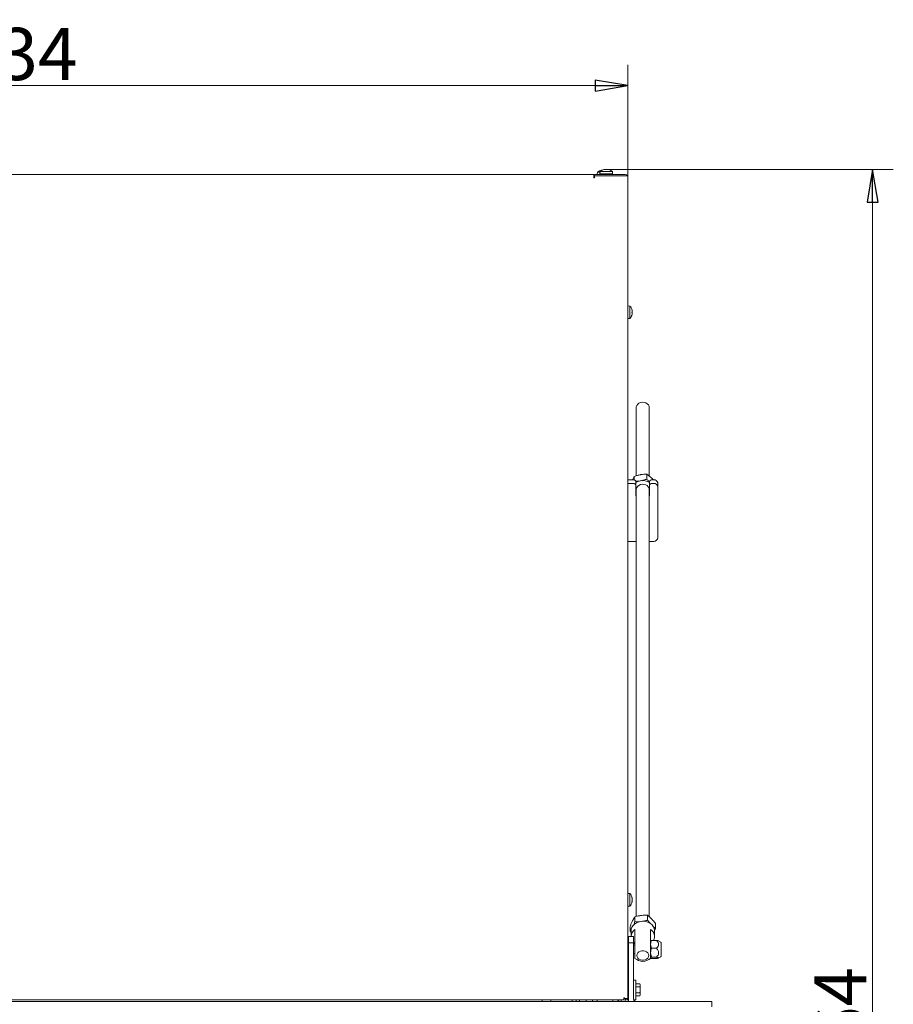
# Model space of a CAD drawing. Extents: x 466 to 3355, y 7 to 2998.
# Drawn here: x 1284 to 1953, y 2244 to 2998 of the extents above; entities that cross this region are included whole.
import ezdxf

# ---------------------------------------------------------------- set-up
doc = ezdxf.new("R2010")
doc.units = 0
doc.header["$LTSCALE"] = 5
doc.layers.add('LAYER12', color=30, linetype='Continuous')
doc.layers.add('SLD-0', color=7, linetype='Continuous')
doc.styles.add('STANDARD-BrunnerGroßer Text', font='arial.ttf')
doc.dimstyles.new('STANDARD-Brunner-IIGroßer Text', dxfattribs={"dimscale": 5, "dimtxt": 8, "dimasz": 5, "dimexe": 3.175, "dimexo": 0, "dimgap": 0.762, "dimtad": 1, "dimdec": 0, "dimrnd": 1e-08, "dimtxsty": 'STANDARD-BrunnerGroßer Text', "dimblk": 'Filled-1', "dimcen": 0.09, "dimdle": 10, "dimclrd": 7, "dimclre": 7, "dimclrt": 7, "dimadec": 1, "dimazin": 2, "dimtfac": 0.666667, "dimtdec": 0, "dimtmove": 0, "dimatfit": 3, "dimldrblk": 'Filled-1', "dimfxl": 1, "dimtolj": 1, "dimlwd": 15, "dimlwe": 15, "dimarcsym": 0})

# ---------------------------------------------------------------- blocks, each defined once
blk = doc.blocks.new('Filled-1')
at = {"color": 0}
for p, q in [((0, 0), (-1, 0.167)), ((-1, 0.167), (-1, -0.167)), ((-1, 0), (0, 0)), ((-1, -0.167), (0, 0))]:
    blk.add_line(p, q, dxfattribs=at)
at = {"color": 0, "flags": 128}
blk.add_lwpolyline([(-1, -0.167), (0, 0), (-1, 0.167), (-1, -0.167)], dxfattribs=at)
at = {"color": 0}
blk.add_solid([(-1, -0.167), (0, 0), (-1, 0.167), (-1, -0.167)], dxfattribs=at)
blk = doc.blocks.new('*D75')
at = {"layer": 'Defpoints', "color": 0}
for p in [(1732.54, 2883.72), (1936.89, 2883.72), (1663.36, 1520.17)]:
    blk.add_point(p, dxfattribs=at)
at = {"layer": 'SLD-0', "color": 7, "lineweight": 15}
for p, q in [((1732.54, 2883.72), (1952.76, 2883.72)), ((1936.89, 1545.17), (1936.89, 2858.72)), ((1663.36, 1520.17), (1952.76, 1520.17))]:
    blk.add_line(p, q, dxfattribs=at)
at = {"layer": 'SLD-0', "color": 7, "lineweight": 15, "xscale": 25, "yscale": 25, "zscale": 25}
for p, rotation in [((1936.89, 2883.72), 90), ((1936.89, 1520.17), 270)]:
    blk.add_blockref('Filled-1', p, dxfattribs=dict(at, rotation=rotation))
at = {"layer": 'SLD-0', "color": 7, "lineweight": 15, "insert": (1892.21, 2212.47), "char_height": 40, "attachment_point": 2, "rotation": 90, "style": 'STANDARD-BrunnerGroßer Text'}
blk.add_mtext('\\A1;1364', dxfattribs=at)
blk = doc.blocks.new('*D104')
at = {"color": 7, "lineweight": 15}
for p, q in [((815.36, 2878.97), (815.36, 2963.86)), ((1749.36, 2878.97), (1749.36, 2963.86)), ((840.36, 2947.99), (1724.36, 2947.99))]:
    blk.add_line(p, q, dxfattribs=at)
at = {"layer": 'Defpoints', "color": 0}
for p in [(1749.36, 2947.99), (815.36, 2878.97), (1749.36, 2878.97)]:
    blk.add_point(p, dxfattribs=at)
at = {"color": 7, "lineweight": 15, "xscale": 25, "yscale": 25, "zscale": 25, "rotation": 180}
blk.add_blockref('Filled-1', (815.36, 2947.99), dxfattribs=at)
at = {"color": 7, "lineweight": 15, "xscale": 25, "yscale": 25, "zscale": 25}
blk.add_blockref('Filled-1', (1749.36, 2947.99), dxfattribs=at)
at = {"color": 7, "lineweight": 15, "insert": (1282.36, 2972.23), "char_height": 40, "attachment_point": 5, "style": 'STANDARD-BrunnerGroßer Text'}
blk.add_mtext('\\A1;934', dxfattribs=at)

msp = doc.modelspace()

# ---------------------------------------------------------------- linework, layer by layer
at = {"color": 7, "linetype": 'Continuous', "lineweight": 15}
for p, q in [((1726.1, 2881.61), (1725.96, 2879.97)), ((1728.06, 2881.61), (1726.1, 2881.61)), ((1728.1, 2882.11), (1727.96, 2880.47)), ((1728.43, 2880.47), (1727.96, 2880.47)), ((1728.56, 2882.11), (1728.1, 2882.11)), ((1737.76, 2880.47), (1728.43, 2880.47)), ((1737.61, 2882.11), (1728.56, 2882.11)), ((1729.37, 2883.31), (1729.37, 2883.31)), ((1729.38, 2883.25), (1729.38, 2883.3)), ((1730.76, 2880.47), (1730.76, 2879.97)), ((1731.36, 2883.81), (1731.36, 2883.81)), ((1731.37, 2883.74), (1731.37, 2883.8)), ((1732, 2883.81), (1732, 2883.81)), ((1732.22, 2883.81), (1732.22, 2883.81)), ((1733.5, 2883.81), (1733.5, 2883.81)), ((1733.71, 2883.81), (1733.71, 2883.81)), ((1734.35, 2883.81), (1734.35, 2883.81)), ((1734.35, 2883.8), (1734.35, 2883.71)), ((1734.96, 2879.97), (1734.96, 2880.47)), ((1735.76, 2879.97), (1735.71, 2880.47)), ((1737.76, 2880.47), (1737.61, 2882.11)), ((841.36, 2879.97), (1723.36, 2879.97)), ((1723.36, 2879.97), (1723.36, 2877.97)), ((1723.36, 2878.97), (1723.86, 2878.97)), ((1723.36, 2877.97), (1723.36, 2877.47)), ((1723.36, 2877.47), (1723.86, 2877.47)), ((1723.86, 2879.97), (1723.86, 2878.97)), ((1723.86, 2879.97), (1747.36, 2879.97)), ((1723.86, 2877.47), (1723.86, 2878.97)), ((1723.86, 2878.97), (1747.36, 2878.97)), ((1749.36, 2878.97), (1747.36, 2878.97)), ((1749.36, 2878.97), (1749.36, 2877.97)), ((1749.36, 2877.97), (1749.36, 2249.02)), ((1750.99, 2779.23), (1749.36, 2779.37)), ((1750.99, 2769.71), (1750.99, 2779.23)), ((1752.61, 2775.97), (1752.69, 2775.97)), ((1752.69, 2775.22), (1752.69, 2775.22)), ((1749.36, 2769.57), (1750.99, 2769.71)), ((1752.61, 2772.97), (1752.69, 2772.97)), ((1752.69, 2773.72), (1752.69, 2773.72)), ((1755.86, 2701.43), (1755.86, 2649.27)), ((1765.86, 2649.01), (1765.86, 2701.43)), ((1754.32, 2648.8), (1754.32, 2646.01)), ((1763.93, 2650.42), (1763.93, 2646.66)), ((1753.51, 2646.13), (1749.36, 2646.13)), ((1753.51, 2643.31), (1749.36, 2643.31)), ((1755.51, 2644.72), (1755.51, 2641.89)), ((1755.51, 2641.89), (1755.51, 2634.11)), ((1766.01, 2641.89), (1766.01, 2644.72)), ((1766.01, 2634.11), (1766.01, 2641.89)), ((1769.26, 2646.13), (1768.01, 2646.13)), ((1769.26, 2643.31), (1768.01, 2643.31)), ((1772.26, 2644.01), (1772.26, 2641.18)), ((1772.26, 2626.8), (1772.26, 2641.18)), ((1755.86, 2638.63), (1755.86, 2311.81)), ((1765.86, 2311.53), (1765.86, 2638.63)), ((1765.86, 2636.06), (1766.01, 2636.94)), ((1765.86, 2633.23), (1766.01, 2634.11)), ((1772.26, 2623.97), (1772.26, 2626.8)), ((1772.26, 2623.97), (1772.26, 2601.97)), ((1755.86, 2598.97), (1749.36, 2598.97)), ((1769.26, 2598.97), (1765.86, 2598.97)), ((1750.99, 2329.23), (1749.36, 2329.37)), ((1750.99, 2319.71), (1750.99, 2329.23)), ((1752.61, 2325.97), (1752.69, 2325.97)), ((1752.61, 2322.97), (1752.69, 2322.97)), ((1752.69, 2325.22), (1752.69, 2325.22)), ((1752.69, 2323.72), (1752.69, 2323.72)), ((1749.36, 2319.57), (1750.99, 2319.71)), ((1754.85, 2311.56), (1754.85, 2307.8)), ((1764.57, 2312.64), (1764.57, 2308.87)), ((1751.13, 2304.17), (1751.13, 2300.4)), ((1751.13, 2300.4), (1751.86, 2299.46)), ((1770.58, 2302.56), (1768.59, 2304.28)), ((1769.84, 2300.81), (1770.58, 2302.56)), ((1770.58, 2306.32), (1770.58, 2302.56)), ((818.36, 2247.97), (1746.36, 2247.97)), ((1690.36, 2247.97), (1690.36, 2247.07)), ((1706.86, 2247.97), (1706.86, 2246.52)), ((1709.86, 2247.97), (1709.86, 2246.52)), ((1712.36, 2247.97), (1712.36, 2246.92)), ((1714.43, 2246.52), (1712.36, 2246.92)), ((1717.36, 2246.92), (1715.14, 2246.52)), ((1717.36, 2247.97), (1717.36, 2246.92)), ((1719.43, 2246.52), (1717.36, 2246.92)), ((1722.36, 2246.92), (1720.14, 2246.52)), ((1722.36, 2247.97), (1722.36, 2246.92)), ((1725.86, 2247.97), (1725.86, 2246.52)), ((1737.86, 2246.52), (1737.86, 2247.97)), ((1743.07, 2247.97), (1742.14, 2247.31)), ((1744.36, 2246.52), (1744.36, 2247.97)), ((1746.86, 2249.52), (1746.36, 2249.52)), ((1746.36, 2249.52), (1746.36, 2249.02)), ((1746.36, 2249.02), (1746.36, 2247.97)), ((1746.86, 2249.02), (1746.86, 2249.52)), ((1746.86, 2249.02), (1747.36, 2249.02)), ((1747.36, 2249.02), (1749.36, 2249.02)), ((1747.36, 2246.52), (1747.36, 2248.57)), ((1748.36, 2247.97), (1749.36, 2247.97)), ((1748.36, 2247.97), (1748.36, 2247.97)), ((1749.36, 2247.97), (1749.36, 2249.02)), ((1702.61, 2246.57), (1690.86, 2246.57)), ((1702.61, 2246.52), (1702.61, 2246.57))]:
    msp.add_line(p, q, dxfattribs=at)
at = {"color": 7, "linetype": 'Continuous', "lineweight": 15, "flags": 128}
for points in [[(1752.69, 2775.97), (1752.69, 2775.97)], [(1752.69, 2772.97), (1752.69, 2772.97), (1752.69, 2772.97), (1752.69, 2772.97), (1752.69, 2772.97), (1752.69, 2772.97), (1752.69, 2772.97), (1752.69, 2772.97), (1752.69, 2772.97)], [(1752.69, 2772.97), (1752.69, 2772.97)], [(1765.86, 2701.43), (1765.86, 2701.45), (1765.66, 2702.55), (1765.12, 2703.56), (1764.25, 2704.42), (1763.13, 2705.06), (1761.85, 2705.42), (1760.49, 2705.49), (1759.16, 2705.26), (1757.95, 2704.75), (1756.96, 2703.99), (1756.26, 2703.04), (1755.9, 2701.97), (1755.86, 2701.43)], [(1755.86, 2638.63), (1755.89, 2639.09), (1756.23, 2640.17), (1756.91, 2641.13), (1757.88, 2641.9), (1759.08, 2642.43), (1760.4, 2642.68), (1761.76, 2642.63), (1763.06, 2642.29), (1764.19, 2641.67), (1765.07, 2640.82), (1765.64, 2639.82), (1765.86, 2638.72), (1765.86, 2638.63)], [(1755.51, 2634.11), (1755.69, 2633.15), (1755.86, 2632.78)], [(1752.69, 2325.97), (1752.69, 2325.97)], [(1752.69, 2322.97), (1752.69, 2322.97), (1752.69, 2322.97), (1752.69, 2322.97), (1752.69, 2322.97), (1752.69, 2322.97), (1752.69, 2322.97), (1752.69, 2322.97), (1752.69, 2322.97)], [(1752.69, 2322.97), (1752.69, 2322.97)]]:
    msp.add_lwpolyline(points, dxfattribs=at)
at = {"color": 7, "linetype": 'Continuous', "lineweight": 15}
for centre, radius, start, end in [((1730.86, 2876.47), 7, 102.54996, 132.80935), ((1732.86, 2876.97), 7, 102.48581, 132.80935), ((1732.86, 2876.97), 7, 47.19065, 77.48972), ((1747.36, 2877.97), 2, 30, 90), ((1745.86, 2774.47), 7, 12.37363, 42.80935), ((1745.86, 2774.47), 7, 317.19065, 347.59861), ((1753.76, 2644.37), 1.79, 11.42175, 98.04947), ((1753.76, 2641.54), 1.79, 11.42175, 98.04947), ((1760.63, 2636.11), 9.41, 99.2042, 123.00731), ((1760.86, 2635.53), 10.03, 59.12249, 99.9469), ((1767.76, 2644.37), 1.79, 81.95053, 168.57825), ((1767.76, 2641.54), 1.79, 81.95053, 168.57825), ((1769.63, 2643.48), 2.68, 11.42175, 98.04947), ((1769.63, 2640.65), 2.68, 11.42175, 98.04947), ((1769.26, 2601.97), 3, 270, 0), ((1745.86, 2324.47), 7, 12.37363, 42.80935), ((1745.86, 2324.47), 7, 317.19065, 347.59861), ((1690.86, 2247.07), 0.5, 180, 270), ((1743.86, 2244.86), 3, 125, 146.44269), ((1748.31, 2249.02), 1.05, 180, 0), ((1748.31, 2249.02), 0.05, 180, 0)]:
    msp.add_arc(centre, radius, start, end, dxfattribs=at)
for points, knots in [([(1729.23, 2883.22), (1729.21, 2883.22), (1729.17, 2883.21), (1729.12, 2883.2), (1729.08, 2883.2), (1729.07, 2883.2), (1729.08, 2883.21), (1729.09, 2883.22), (1729.1, 2883.22)], [0, 0, 0, 0, 0.173655, 0.347991, 0.518533, 0.685946, 0.853626, 1, 1, 1, 1]), ([(1729.1, 2883.22), (1729.15, 2883.24), (1729.24, 2883.27), (1729.31, 2883.3), (1729.33, 2883.3), (1729.33, 2883.3)], [0, 0, 0, 0, 0.430141, 0.872437, 1, 1, 1, 1]), ([(1729.96, 2883.31), (1729.89, 2883.31), (1729.73, 2883.3), (1729.49, 2883.27), (1729.32, 2883.24), (1729.23, 2883.22)], [0, 0, 0, 0, 0.3392556, 0.68861, 1, 1, 1, 1]), ([(1731.26, 2883.72), (1731.24, 2883.72), (1731.2, 2883.71), (1731.14, 2883.7), (1731.11, 2883.7), (1731.09, 2883.7), (1731.1, 2883.71), (1731.11, 2883.72), (1731.12, 2883.72)], [0, 0, 0, 0, 0.173551, 0.347889, 0.518434, 0.685848, 0.853527, 1, 1, 1, 1]), ([(1731.12, 2883.72), (1731.16, 2883.74), (1731.25, 2883.77), (1731.33, 2883.8), (1731.35, 2883.81), (1731.36, 2883.81)], [0, 0, 0, 0, 0.3395524, 0.6886993, 1, 1, 1, 1]), ([(1732, 2883.81), (1731.92, 2883.81), (1731.77, 2883.8), (1731.52, 2883.77), (1731.34, 2883.74), (1731.26, 2883.72)], [0, 0, 0, 0, 0.339256, 0.688611, 1, 1, 1, 1]), ([(1732.54, 2883.72), (1732.49, 2883.74), (1732.4, 2883.77), (1732.21, 2883.8), (1732.07, 2883.81), (1732, 2883.81)], [0, 0, 0, 0, 0.339577, 0.688751, 1, 1, 1, 1]), ([(1732.87, 2883.72), (1732.85, 2883.72), (1732.82, 2883.71), (1732.76, 2883.7), (1732.69, 2883.7), (1732.63, 2883.7), (1732.57, 2883.71), (1732.55, 2883.72), (1732.54, 2883.72)], [0, 0, 0, 0, 0.173602, 0.347939, 0.518483, 0.685896, 0.853576, 1, 1, 1, 1]), ([(1733.5, 2883.81), (1733.42, 2883.81), (1733.25, 2883.8), (1733.04, 2883.77), (1732.92, 2883.74), (1732.87, 2883.72)], [0, 0, 0, 0, 0.339274, 0.688649, 1, 1, 1, 1]), ([(1734.28, 2883.72), (1734.19, 2883.74), (1734, 2883.77), (1733.74, 2883.8), (1733.57, 2883.81), (1733.5, 2883.81)], [0, 0, 0, 0, 0.339565, 0.688725, 1, 1, 1, 1]), ([(1734.46, 2883.72), (1734.47, 2883.72), (1734.48, 2883.71), (1734.47, 2883.7), (1734.44, 2883.7), (1734.39, 2883.7), (1734.33, 2883.71), (1734.29, 2883.72), (1734.28, 2883.72)], [0, 0, 0, 0, 0.1736553, 0.3479906, 0.518533, 0.6859457, 0.8536264, 1, 1, 1, 1]), ([(1734.35, 2883.81), (1734.35, 2883.81), (1734.34, 2883.8), (1734.38, 2883.77), (1734.44, 2883.74), (1734.46, 2883.72)], [0, 0, 0, 0, 0.3392556, 0.68861, 1, 1, 1, 1]), ([(1752.61, 2775.98), (1752.6, 2776), (1752.59, 2776.05), (1752.59, 2776.11), (1752.58, 2776.15), (1752.59, 2776.17), (1752.6, 2776.17), (1752.6, 2776.15), (1752.61, 2776.15)], [0, 0, 0, 0, 0.173655, 0.347991, 0.518533, 0.685946, 0.853626, 1, 1, 1, 1]), ([(1752.61, 2776.15), (1752.63, 2776.11), (1752.66, 2776.04), (1752.69, 2775.98), (1752.69, 2775.97), (1752.69, 2775.97)], [0, 0, 0, 0, 0.339565, 0.688725, 1, 1, 1, 1]), ([(1752.69, 2775.22), (1752.69, 2775.3), (1752.69, 2775.47), (1752.66, 2775.73), (1752.62, 2775.9), (1752.61, 2775.98)], [0, 0, 0, 0, 0.339256, 0.68861, 1, 1, 1, 1]), ([(1752.61, 2774.64), (1752.63, 2774.69), (1752.66, 2774.8), (1752.69, 2775), (1752.69, 2775.15), (1752.69, 2775.22)], [0, 0, 0, 0, 0.339552, 0.688699, 1, 1, 1, 1]), ([(1752.61, 2774.31), (1752.6, 2774.32), (1752.59, 2774.35), (1752.59, 2774.41), (1752.58, 2774.48), (1752.59, 2774.54), (1752.6, 2774.6), (1752.6, 2774.62), (1752.61, 2774.64)], [0, 0, 0, 0, 0.173551, 0.347889, 0.518434, 0.685848, 0.853527, 1, 1, 1, 1]), ([(1752.61, 2772.79), (1752.6, 2772.79), (1752.59, 2772.77), (1752.59, 2772.78), (1752.58, 2772.8), (1752.59, 2772.85), (1752.6, 2772.9), (1752.6, 2772.94), (1752.61, 2772.96)], [0, 0, 0, 0, 0.173602, 0.347939, 0.518483, 0.685896, 0.853576, 1, 1, 1, 1]), ([(1752.69, 2773.72), (1752.69, 2773.8), (1752.69, 2773.95), (1752.66, 2774.15), (1752.62, 2774.26), (1752.61, 2774.31)], [0, 0, 0, 0, 0.339256, 0.688611, 1, 1, 1, 1]), ([(1752.61, 2772.96), (1752.63, 2773.05), (1752.66, 2773.23), (1752.69, 2773.49), (1752.69, 2773.65), (1752.69, 2773.72)], [0, 0, 0, 0, 0.3395769, 0.6887506, 1, 1, 1, 1]), ([(1752.69, 2772.97), (1752.69, 2772.97), (1752.69, 2772.96), (1752.66, 2772.9), (1752.62, 2772.83), (1752.61, 2772.79)], [0, 0, 0, 0, 0.339274, 0.688649, 1, 1, 1, 1]), ([(1753.09, 2646.13), (1753.38, 2646.8), (1753.8, 2647.77), (1754.2, 2648.55), (1754.32, 2648.8)], [0, 0, 0, 0, 0.685025, 1, 1, 1, 1]), ([(1754.32, 2648.8), (1755.1, 2649.05), (1756.68, 2649.57), (1758.31, 2649.89), (1759.13, 2650.05)], [0, 0, 0, 0, 0.495458, 1, 1, 1, 1]), ([(1759.13, 2650.05), (1759.24, 2650.07), (1760.11, 2650.21), (1761.73, 2650.39), (1763.2, 2650.41), (1763.93, 2650.42)], [0, 0, 0, 0, 0.070088, 0.530783, 1, 1, 1, 1]), ([(1763.93, 2646.66), (1763.15, 2646.4), (1761.58, 2645.89), (1759.95, 2645.57), (1759.13, 2645.41)], [0, 0, 0, 0, 0.495458, 1, 1, 1, 1]), ([(1763.93, 2650.42), (1764.46, 2650.06), (1765.53, 2649.33), (1766.64, 2648.37), (1767.2, 2647.88)], [0, 0, 0, 0, 0.495458, 1, 1, 1, 1]), ([(1766.01, 2644.41), (1765.82, 2644.59), (1765.12, 2645.29), (1764.43, 2646.08), (1763.93, 2646.66)], [0, 0, 0, 0, 0.264942, 1, 1, 1, 1]), ([(1767.2, 2647.88), (1767.28, 2647.81), (1767.86, 2647.27), (1768.46, 2646.7), (1768.96, 2646.14), (1768.97, 2646.13)], [0, 0, 0, 0, 0.131026, 0.992276, 1, 1, 1, 1]), ([(1759.13, 2645.41), (1759.01, 2645.39), (1758.15, 2645.25), (1756.9, 2645.1), (1755.79, 2645.08), (1755.41, 2645.07)], [0, 0, 0, 0, 0.090982, 0.689016, 1, 1, 1, 1]), ([(1752.61, 2325.98), (1752.6, 2326), (1752.59, 2326.05), (1752.59, 2326.11), (1752.58, 2326.15), (1752.59, 2326.17), (1752.6, 2326.17), (1752.6, 2326.15), (1752.61, 2326.15)], [0, 0, 0, 0, 0.173655, 0.347991, 0.518533, 0.685946, 0.853626, 1, 1, 1, 1]), ([(1752.61, 2324.31), (1752.6, 2324.32), (1752.59, 2324.35), (1752.59, 2324.41), (1752.58, 2324.48), (1752.59, 2324.54), (1752.6, 2324.6), (1752.6, 2324.62), (1752.61, 2324.64)], [0, 0, 0, 0, 0.173551, 0.347889, 0.518434, 0.685848, 0.853527, 1, 1, 1, 1]), ([(1752.61, 2322.79), (1752.6, 2322.79), (1752.59, 2322.77), (1752.59, 2322.78), (1752.58, 2322.8), (1752.59, 2322.85), (1752.6, 2322.9), (1752.6, 2322.94), (1752.61, 2322.96)], [0, 0, 0, 0, 0.173602, 0.347939, 0.518483, 0.685896, 0.853576, 1, 1, 1, 1]), ([(1752.61, 2326.15), (1752.63, 2326.11), (1752.66, 2326.04), (1752.69, 2325.98), (1752.69, 2325.97), (1752.69, 2325.97)], [0, 0, 0, 0, 0.339565, 0.688725, 1, 1, 1, 1]), ([(1752.69, 2325.22), (1752.69, 2325.3), (1752.69, 2325.47), (1752.66, 2325.73), (1752.62, 2325.9), (1752.61, 2325.98)], [0, 0, 0, 0, 0.339256, 0.68861, 1, 1, 1, 1]), ([(1752.61, 2324.64), (1752.63, 2324.69), (1752.66, 2324.8), (1752.69, 2325), (1752.69, 2325.15), (1752.69, 2325.22)], [0, 0, 0, 0, 0.339552, 0.688699, 1, 1, 1, 1]), ([(1752.69, 2323.72), (1752.69, 2323.8), (1752.69, 2323.95), (1752.66, 2324.15), (1752.62, 2324.26), (1752.61, 2324.31)], [0, 0, 0, 0, 0.339256, 0.688611, 1, 1, 1, 1]), ([(1752.61, 2322.96), (1752.63, 2323.05), (1752.66, 2323.23), (1752.69, 2323.49), (1752.69, 2323.65), (1752.69, 2323.72)], [0, 0, 0, 0, 0.3395769, 0.6887506, 1, 1, 1, 1]), ([(1752.69, 2322.97), (1752.69, 2322.97), (1752.69, 2322.96), (1752.66, 2322.9), (1752.62, 2322.83), (1752.61, 2322.79)], [0, 0, 0, 0, 0.339274, 0.688649, 1, 1, 1, 1]), ([(1751.13, 2304.17), (1751.43, 2304.89), (1752.04, 2306.35), (1752.67, 2307.65), (1752.99, 2308.3)], [0, 0, 0, 0, 0.495458, 1, 1, 1, 1]), ([(1752.99, 2308.3), (1753.03, 2308.39), (1753.37, 2309.05), (1754, 2310.21), (1754.56, 2311.11), (1754.85, 2311.56)], [0, 0, 0, 0, 0.070088, 0.530783, 1, 1, 1, 1]), ([(1754.85, 2307.8), (1754.55, 2307.07), (1754.1, 2305.98), (1753.63, 2305.01), (1753.48, 2304.7)], [0, 0, 0, 0, 0.669979, 1, 1, 1, 1]), ([(1754.85, 2311.56), (1755.64, 2311.77), (1757.23, 2312.2), (1758.88, 2312.43), (1759.71, 2312.54)], [0, 0, 0, 0, 0.495458, 1, 1, 1, 1]), ([(1759.71, 2307.89), (1759.6, 2307.88), (1758.72, 2307.79), (1757.08, 2307.7), (1755.6, 2307.77), (1754.85, 2307.8)], [0, 0, 0, 0, 0.070088, 0.530783, 1, 1, 1, 1]), ([(1759.71, 2312.54), (1759.83, 2312.55), (1760.7, 2312.65), (1762.35, 2312.73), (1763.83, 2312.67), (1764.57, 2312.64)], [0, 0, 0, 0, 0.070088, 0.530783, 1, 1, 1, 1]), ([(1764.57, 2308.87), (1763.79, 2308.66), (1762.52, 2308.31), (1761.21, 2308.13), (1760.72, 2308.06)], [0, 0, 0, 0, 0.623208, 1, 1, 1, 1]), ([(1764.57, 2312.64), (1764.82, 2312.44), (1765.8, 2311.67), (1766.82, 2310.67), (1767.58, 2309.92)], [0, 0, 0, 0, 0.252564, 1, 1, 1, 1]), ([(1766.79, 2306.19), (1766.29, 2306.75), (1765.54, 2307.59), (1764.82, 2308.55), (1764.57, 2308.87)], [0, 0, 0, 0, 0.658271, 1, 1, 1, 1]), ([(1767.58, 2309.92), (1767.85, 2309.63), (1768.86, 2308.54), (1769.85, 2307.26), (1770.58, 2306.32)], [0, 0, 0, 0, 0.264671, 1, 1, 1, 1]), ([(1752.16, 2302.12), (1752.1, 2302.01), (1751.75, 2301.37), (1751.42, 2300.84), (1751.13, 2300.4)], [0, 0, 0, 0, 0.159804, 1, 1, 1, 1]), ([(1712.36, 2246.92), (1712.36, 2246.74), (1712.36, 2246.5), (1712.36, 2246.48), (1712.36, 2246.47)], [0, 0, 0, 0, 0.731366, 1, 1, 1, 1]), ([(1722.36, 2246.47), (1722.36, 2246.48), (1722.36, 2246.5), (1722.36, 2246.74), (1722.36, 2246.92)], [0, 0, 0, 0, 0.268634, 1, 1, 1, 1])]:
    msp.add_open_spline(points, degree=3, knots=knots, dxfattribs=at)
at = {"layer": 'LAYER12', "linetype": 'Continuous', "lineweight": 15}
for p, q in [((1751.86, 2300.75), (1751.86, 2296.52)), ((1754.86, 2291.86), (1754.86, 2301.85)), ((1766.86, 2301.85), (1766.86, 2291.86)), ((1769.86, 2296.39), (1769.86, 2300.75)), ((1749.86, 2296.52), (1753.86, 2296.52)), ((1749.86, 2291.52), (1749.86, 2296.52)), ((1753.86, 2296.52), (1753.86, 2291.52)), ((1766.89, 2293.07), (1766.86, 2293.02)), ((1771.26, 2293.43), (1767.44, 2293.43)), ((1774.61, 2292.09), (1772.91, 2293.07)), ((1753.86, 2291.52), (1749.86, 2291.52)), ((1749.86, 2291.52), (1749.86, 2248.52)), ((1753.86, 2291.79), (1754.86, 2290.93)), ((1753.86, 2291.52), (1753.86, 2248.52)), ((1754.86, 2289.85), (1753.86, 2289.85)), ((1754.86, 2279.69), (1754.86, 2291.86)), ((1766.86, 2291.86), (1766.86, 2279.69)), ((1767.44, 2287.45), (1766.86, 2290.44)), ((1771.26, 2287.45), (1767.44, 2287.45)), ((1774.86, 2281.38), (1774.86, 2291.66)), ((1753.86, 2283.2), (1754.86, 2283.2)), ((1767.44, 2280.53), (1766.86, 2283.99)), ((1766.86, 2280.02), (1766.89, 2279.97)), ((1771.26, 2280.53), (1767.44, 2280.53)), ((1771.26, 2279.61), (1767.44, 2279.61)), ((1772.91, 2279.97), (1774.61, 2280.95)), ((1755.46, 2263.02), (1753.86, 2263.02)), ((1755.46, 2248.02), (1755.46, 2263.02)), ((1749.86, 2257.62), (1749.36, 2257.62)), ((1755.46, 2260.14), (1758.6, 2260.14)), ((1755.46, 2257.83), (1758.6, 2257.83)), ((1758.96, 2259.52), (1758.6, 2260.14)), ((1758.6, 2257.83), (1758.96, 2258.98)), ((1758.96, 2259.52), (1758.96, 2258.98)), ((1758.96, 2258.98), (1758.96, 2255.52)), ((1758.96, 2255.52), (1758.96, 2252.06)), ((1683.86, 2246.52), (1683.86, 2247.97)), ((1749.36, 2253.42), (1749.86, 2253.42)), ((1753.92, 2248.02), (1755.46, 2248.02)), ((1755.46, 2253.21), (1758.6, 2253.21)), ((1755.46, 2250.9), (1758.6, 2250.9)), ((1758.6, 2250.9), (1758.96, 2252.06)), ((1758.6, 2250.9), (1758.96, 2251.52)), ((1758.96, 2252.06), (1758.96, 2251.52)), ((751.36, 2246.52), (1813.36, 2246.52)), ((1813.36, 2246.52), (1813.86, 2246.52)), ((1813.86, 2246.52), (1813.86, 2242.52))]:
    msp.add_line(p, q, dxfattribs=at)
at = {"layer": 'LAYER12', "linetype": 'Continuous', "lineweight": 15, "flags": 128}
for points in [[(1769.86, 2300.75), (1769.81, 2301.49), (1769.44, 2302.94), (1768.73, 2304.3), (1767.69, 2305.52), (1766.37, 2306.54), (1764.82, 2307.33), (1763.11, 2307.84), (1761.31, 2308.07), (1759.49, 2307.99), (1757.73, 2307.62), (1756.1, 2306.97), (1754.66, 2306.06), (1753.47, 2304.93), (1752.59, 2303.64), (1752.04, 2302.22), (1751.86, 2300.75)], [(1756.36, 2281.87), (1756.54, 2282.91), (1757.07, 2283.86), (1757.91, 2284.64), (1758.99, 2285.21), (1760.22, 2285.5), (1761.5, 2285.5), (1762.73, 2285.21), (1763.8, 2284.64), (1764.64, 2283.86), (1765.17, 2282.91), (1765.36, 2281.87), (1765.17, 2280.84), (1764.64, 2279.89), (1763.8, 2279.11), (1762.73, 2278.54), (1761.5, 2278.25), (1760.22, 2278.25), (1758.99, 2278.54), (1757.91, 2279.11), (1757.07, 2279.89), (1756.54, 2280.84), (1756.36, 2281.87)]]:
    msp.add_lwpolyline(points, dxfattribs=at)
at = {"layer": 'LAYER12', "linetype": 'Continuous', "lineweight": 15}
for centre, radius, start, end in [((1758.68, 2296.2), 6.83, 124.07263, 178.36523), ((1763.33, 2296.41), 6.48, 332.65718, 57.05758), ((1774.36, 2291.66), 0.5, 0, 60), ((1760.86, 2286.4), 9, 228.18969, 311.81031), ((1774.36, 2281.38), 0.5, 300, 0), ((1755.86, 2248.52), 6, 180, 199.47122), ((1755.86, 2248.52), 2, 180, 270)]:
    msp.add_arc(centre, radius, start, end, dxfattribs=at)
for points, knots in [([(1766.86, 2290.44), (1766.86, 2290.51), (1766.87, 2291.52), (1767.16, 2292.51), (1767.44, 2293.43)], [0, 0, 0, 0, 0.070215, 1, 1, 1, 1]), ([(1767.44, 2293.43), (1767.2, 2293.32), (1766.94, 2293.2), (1766.9, 2293.08), (1766.89, 2293.07)], [0, 0, 0, 0, 0.928684, 1, 1, 1, 1]), ([(1771.26, 2293.43), (1771.78, 2292.9), (1772.6, 2292.08), (1773.07, 2290.69), (1772.9, 2289.45), (1772.19, 2288.36), (1771.53, 2287.72), (1771.26, 2287.45)], [0, 0, 0, 0, 0.299584, 0.463953, 0.629195, 0.843246, 1, 1, 1, 1]), ([(1772.91, 2293.07), (1772.88, 2293.08), (1772.83, 2293.11), (1772.7, 2293.16), (1772.52, 2293.21), (1772.27, 2293.27), (1771.98, 2293.32), (1771.64, 2293.38), (1771.39, 2293.41), (1771.26, 2293.43)], [0, 0, 0, 0, 0.098073, 0.196718, 0.348352, 0.501248, 0.656999, 0.813372, 1, 1, 1, 1]), ([(1766.86, 2283.99), (1766.86, 2284.07), (1766.87, 2285.24), (1767.16, 2286.38), (1767.44, 2287.45)], [0, 0, 0, 0, 0.0702148, 1, 1, 1, 1]), ([(1771.26, 2287.45), (1771.78, 2286.83), (1772.6, 2285.88), (1773.07, 2284.27), (1772.9, 2282.85), (1772.19, 2281.59), (1771.53, 2280.85), (1771.26, 2280.53)], [0, 0, 0, 0, 0.299584, 0.463953, 0.629195, 0.843246, 1, 1, 1, 1]), ([(1766.86, 2280.07), (1766.86, 2280.11), (1766.9, 2280.27), (1767.21, 2280.42), (1767.44, 2280.53)], [0, 0, 0, 0, 0.268634, 1, 1, 1, 1]), ([(1767.44, 2279.61), (1767.35, 2279.65), (1767.01, 2279.8), (1766.92, 2279.95), (1766.86, 2280.07)], [0, 0, 0, 0, 0.257551, 1, 1, 1, 1]), ([(1771.26, 2280.53), (1771.39, 2280.51), (1771.64, 2280.48), (1771.97, 2280.42), (1772.26, 2280.37), (1772.51, 2280.31), (1772.7, 2280.26), (1772.83, 2280.21), (1772.91, 2280.17), (1772.97, 2280.13), (1773, 2280.09), (1773, 2280.05), (1772.97, 2280.01), (1772.91, 2279.97), (1772.82, 2279.92), (1772.68, 2279.88), (1772.49, 2279.83), (1772.27, 2279.78), (1772, 2279.72), (1771.66, 2279.67), (1771.39, 2279.63), (1771.26, 2279.61)], [0, 0, 0, 0, 0.075278, 0.136743, 0.198411, 0.260974, 0.324011, 0.362585, 0.401358, 0.44085, 0.48063, 0.519066, 0.55779, 0.597377, 0.637234, 0.690061, 0.743313, 0.797589, 0.852105, 0.925915, 1, 1, 1, 1]), ([(1758.96, 2258.98), (1758.96, 2259.01), (1758.95, 2259.4), (1758.77, 2259.78), (1758.6, 2260.14)], [0, 0, 0, 0, 0.070185, 1, 1, 1, 1]), ([(1758.96, 2255.52), (1758.95, 2255.71), (1758.93, 2256.49), (1758.74, 2257.25), (1758.6, 2257.83)], [0, 0, 0, 0, 0.244366, 1, 1, 1, 1]), ([(1758.6, 2253.21), (1758.65, 2253.38), (1758.86, 2254.13), (1758.91, 2254.92), (1758.96, 2255.52)], [0, 0, 0, 0, 0.226903, 1, 1, 1, 1]), ([(1758.96, 2252.06), (1758.96, 2252.08), (1758.95, 2252.47), (1758.77, 2252.86), (1758.6, 2253.21)], [0, 0, 0, 0, 0.070185, 1, 1, 1, 1])]:
    msp.add_open_spline(points, degree=3, knots=knots, dxfattribs=at)

# ---------------------------------------------------------------- dimensions: what is measured, and where the dimension line sits
at = {"lineweight": 15}
dim = msp.add_linear_dim(base=(1749.36, 2947.99), p1=(815.36, 2878.97), p2=(1749.36, 2878.97), dimstyle='STANDARD-Brunner-IIGroßer Text', dxfattribs=at)
dim.commit()
dim.dimension.update_dxf_attribs({"geometry": '*D104', "text_midpoint": (1282.36, 2972.23)})
at = {"layer": 'SLD-0', "lineweight": 15}
dim = msp.add_linear_dim(base=(1936.89, 2883.72), p1=(1663.36, 1520.17), p2=(1732.54, 2883.72), angle=90, dimstyle='STANDARD-Brunner-IIGroßer Text', dxfattribs=at)
dim.commit()
dim.dimension.update_dxf_attribs({"geometry": '*D75', "text_midpoint": (1936.89, 2212.47), "dimtype": 160})

doc.saveas('drawing.dxf')
